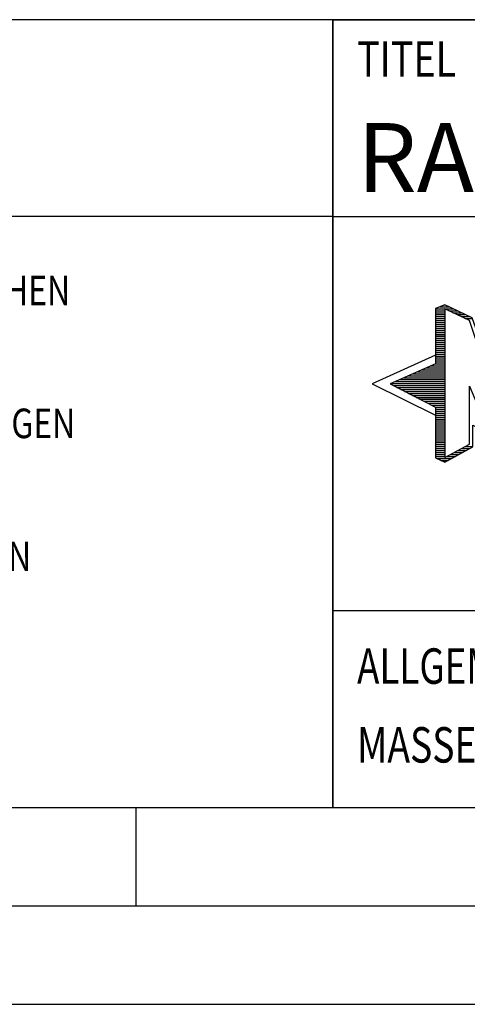
# Model space of a CAD drawing. Units: millimetres. Extents: x 0 to 420, y 0 to 297.
# Drawn here: x 204 to 227, y 0 to 50 of the extents above; entities that cross this region are included whole.
import ezdxf

# ---------------------------------------------------------------- set-up
doc = ezdxf.new("R2010")
doc.units = ezdxf.units.MM
doc.header["$LTSCALE"] = 23.1
doc.layers.add('608064588-000-00-ED1_FORMAT', color=7, linetype='CONTINUOUS')
doc.styles.get("Standard").update_dxf_attribs({"font": 'TXT.SHX', "width": 0.7})

# ---------------------------------------------------------------- blocks, each defined once
blk = doc.blocks.new('TITLEBLOCK_BL1', base_point=(315, 30))
at = {"layer": '608064588-000-00-ED1_FORMAT', "color": 7, "linetype": 'CONTINUOUS'}
for p, q in [((410, 50), (220, 50)), ((220, 10), (220, 50)), ((220, 40), (410, 40)), ((220, 20), (410, 20))]:
    blk.add_line(p, q, dxfattribs=at)
at = {"layer": '608064588-000-00-ED1_FORMAT', "color": 2, "linetype": 'CONTINUOUS', "width": 0.780952}
blk.add_text('TITEL', height=1.8, dxfattribs=at).set_placement((221.225, 47.1))
blk = doc.blocks.new('COPYRIGHT_BL2', base_point=(185, 30))
at = {"layer": '608064588-000-00-ED1_FORMAT', "color": 7, "linetype": 'CONTINUOUS'}
for p, q in [((220, 50), (150, 50)), ((220, 40), (150, 40))]:
    blk.add_line(p, q, dxfattribs=at)
at = {"layer": '608064588-000-00-ED1_FORMAT', "color": 2, "linetype": 'CONTINUOUS'}
for s, width, p in [('DUNGEN, KNOW-HOW, TECHNISCHEN LOESUNGEN UND DESIGNS STEHEN', 0.793103, (150.5, 35.5)), ('AUCH DAS RECHT ZUR EINREICHUNG VON SCHUTZRECHTSANMELDUNGEN', 0.791872, (150.5, 28.75)), ('ZWECK GESTATTET. WEDER DIESE ZEICHNUNG NOCH KOPIEN HIERVON', 0.796388, (150.5, 22))]:
    blk.add_text(s, height=1.5, dxfattribs=dict(at, width=width)).set_placement(p)
blk = doc.blocks.new('FIRMENLOGO_BL3', base_point=(251.34, 30.061))
at = {"layer": '608064588-000-00-ED1_FORMAT', "color": 9, "linetype": 'CONTINUOUS'}
for p, q in [((225.666, 35.521), (225.692, 35.521)), ((225.207, 35.321), (226.109, 35.321)), ((225.207, 35.221), (225.683, 35.221)), ((225.207, 35.121), (225.683, 35.121)), ((225.207, 35.021), (225.683, 35.021)), ((225.431, 35.421), (225.901, 35.421)), ((225.884, 35.221), (226.318, 35.221)), ((226.093, 35.121), (226.526, 35.121)), ((226.302, 35.021), (226.735, 35.021)), ((225.208, 34.921), (225.683, 34.921)), ((225.208, 34.821), (225.683, 34.821)), ((225.208, 34.721), (225.683, 34.721)), ((225.208, 34.621), (225.683, 34.621)), ((225.208, 34.521), (225.683, 34.521)), ((226.512, 34.921), (226.943, 34.921)), ((226.721, 34.821), (227.089, 34.821)), ((225.208, 34.421), (225.683, 34.421)), ((225.208, 34.321), (225.683, 34.321)), ((225.208, 34.221), (225.683, 34.221)), ((225.208, 34.121), (225.683, 34.121)), ((225.208, 34.021), (225.683, 34.021)), ((225.208, 33.921), (225.683, 33.921)), ((225.208, 33.821), (225.683, 33.821)), ((225.208, 33.721), (225.683, 33.721)), ((225.208, 33.621), (225.683, 33.621)), ((225.209, 33.521), (225.683, 33.521)), ((225.209, 33.421), (225.683, 33.421)), ((225.209, 33.321), (225.683, 33.321)), ((225.209, 33.221), (225.683, 33.221)), ((225.209, 33.121), (225.683, 33.121)), ((225.209, 33.021), (225.683, 33.021)), ((225.209, 32.961), (222, 31.5)), ((225.189, 32.521), (225.683, 32.521)), ((225.209, 32.921), (225.683, 32.921)), ((225.209, 32.821), (225.683, 32.821)), ((225.209, 32.721), (225.683, 32.721)), ((225.209, 32.621), (225.683, 32.621)), ((224.068, 32.021), (225.683, 32.021)), ((224.292, 32.121), (225.683, 32.121)), ((224.516, 32.221), (225.683, 32.221)), ((224.74, 32.321), (225.683, 32.321)), ((224.965, 32.421), (225.683, 32.421)), ((222.947, 31.521), (225.683, 31.521)), ((223.171, 31.621), (225.683, 31.621)), ((223.395, 31.721), (225.683, 31.721)), ((223.62, 31.821), (225.683, 31.821)), ((223.844, 31.921), (225.683, 31.921)), ((222, 31.5), (225.209, 29.925)), ((223.056, 31.421), (225.683, 31.421)), ((223.251, 31.321), (225.683, 31.321)), ((223.447, 31.221), (225.683, 31.221)), ((223.642, 31.121), (225.683, 31.121)), ((223.837, 31.021), (225.683, 31.021)), ((224.033, 30.921), (225.683, 30.921)), ((224.228, 30.821), (225.683, 30.821)), ((224.424, 30.721), (225.683, 30.721)), ((224.619, 30.621), (225.683, 30.621)), ((224.815, 30.521), (225.683, 30.521)), ((225.01, 30.421), (225.683, 30.421)), ((225.205, 30.321), (225.683, 30.321)), ((225.209, 30.221), (225.683, 30.221)), ((225.209, 30.121), (225.683, 30.121)), ((225.209, 30.021), (225.683, 30.021)), ((225.209, 29.921), (225.683, 29.921)), ((225.209, 29.821), (225.683, 29.821)), ((225.209, 29.721), (225.683, 29.721)), ((225.209, 29.621), (225.683, 29.621)), ((225.209, 29.521), (225.683, 29.521)), ((225.208, 29.321), (225.683, 29.321)), ((225.208, 29.221), (225.683, 29.221)), ((225.208, 29.121), (225.683, 29.121)), ((225.208, 29.021), (225.683, 29.021)), ((225.209, 29.421), (225.683, 29.421)), ((225.208, 28.921), (225.683, 28.921)), ((225.208, 28.821), (225.683, 28.821)), ((225.208, 28.721), (225.683, 28.721)), ((225.208, 28.621), (225.683, 28.621)), ((225.208, 28.521), (225.683, 28.521)), ((225.207, 28.021), (225.683, 28.021)), ((225.208, 28.421), (225.683, 28.421)), ((225.208, 28.321), (225.683, 28.321)), ((225.208, 28.221), (225.683, 28.221)), ((225.208, 28.121), (225.683, 28.121)), ((226.155, 28.021), (226.573, 28.021)), ((226.338, 28.121), (226.752, 28.121)), ((226.522, 28.221), (226.932, 28.221)), ((226.706, 28.321), (227.104, 28.321)), ((225.207, 27.921), (225.683, 27.921)), ((225.207, 27.821), (225.683, 27.821)), ((225.282, 27.721), (226.036, 27.721)), ((225.482, 27.621), (225.856, 27.621)), ((225.788, 27.821), (226.215, 27.821)), ((225.971, 27.921), (226.394, 27.921))]:
    blk.add_line(p, q, dxfattribs=at)
for points, knots in [([(240.203, 28.618), (240.203, 28.618), (240.202, 29.062), (240.202, 29.062), (240.202, 29.062), (233.95, 26.103), (233.95, 26.103), (233.95, 26.103), (227.104, 29.415), (227.104, 29.415), (227.104, 29.415), (227.104, 28.317), (227.104, 28.317), (227.104, 28.317), (225.68, 27.522), (225.68, 27.522), (225.68, 27.522), (225.207, 27.758), (225.207, 27.758), (225.207, 27.758), (225.209, 30.319), (225.209, 30.319), (225.209, 30.319), (222.901, 31.5), (222.901, 31.5), (222.901, 31.5), (225.209, 32.53), (225.209, 32.53), (225.209, 32.53), (225.207, 35.326), (225.207, 35.326), (225.207, 35.326), (225.68, 35.527), (225.68, 35.527), (225.68, 35.527), (227.076, 34.857), (227.076, 34.857), (227.076, 34.857), (227.526, 33.567), (227.526, 33.567), (227.526, 33.567), (233.95, 36.481), (233.95, 36.481), (233.95, 36.481), (240.202, 33.672), (240.202, 33.672), (240.202, 33.672), (240.203, 34.707), (240.203, 34.707), (240.203, 34.707), (241.676, 35.317), (241.676, 35.317), (241.68, 35.29), (242.079, 34.726), (242.079, 34.726), (242.079, 34.726), (242.079, 32.858), (242.079, 32.858), (242.079, 32.858), (245.398, 31.5), (245.398, 31.5), (245.398, 31.5), (242.023, 29.856), (242.023, 29.856), (242.023, 29.856), (242.022, 29.482), (242.022, 29.482), (242.022, 29.482), (243.168, 29.049), (243.168, 29.049), (243.168, 29.049), (243.168, 27.651), (243.168, 27.651), (243.168, 27.651), (242.737, 27.325), (242.737, 27.325), (242.737, 27.325), (240.203, 28.618), (240.203, 28.618)], [0, 0, 0, 0, 1, 1, 1, 2, 2, 2, 3, 3, 3, 4, 4, 4, 5, 5, 5, 6, 6, 6, 7, 7, 7, 8, 8, 8, 9, 9, 9, 10, 10, 10, 11, 11, 11, 12, 12, 12, 13, 13, 13, 14, 14, 14, 15, 15, 15, 16, 16, 16, 17, 17, 17, 18, 18, 18, 19, 19, 19, 20, 20, 20, 21, 21, 21, 22, 22, 22, 23, 23, 23, 24, 24, 24, 25, 25, 25, 26, 26, 26, 26]), ([(227.81, 32.104), (227.81, 32.104), (228.97, 33.817), (228.97, 33.817), (228.97, 33.817), (229.93, 33.628), (229.93, 33.628), (229.93, 33.628), (229.93, 29.256), (229.93, 29.256), (229.93, 29.256), (228.796, 29.012), (228.796, 29.012), (228.796, 29.012), (228.809, 31.186), (228.799, 31.172), (228.799, 31.172), (227.909, 29.059), (227.909, 29.059), (227.909, 29.059), (226.94, 31.383), (226.94, 31.383), (226.94, 31.383), (226.94, 28.449), (226.94, 28.449), (226.94, 28.449), (225.683, 27.764), (225.683, 27.764), (225.683, 27.764), (225.683, 35.317), (225.683, 35.317), (225.683, 35.317), (226.94, 34.716), (226.94, 34.716), (226.94, 34.716), (227.81, 32.104), (227.81, 32.104)], [0, 0, 0, 0, 1, 1, 1, 2, 2, 2, 3, 3, 3, 4, 4, 4, 5, 5, 5, 6, 6, 6, 7, 7, 7, 8, 8, 8, 9, 9, 9, 10, 10, 10, 11, 11, 11, 12, 12, 12, 12])]:
    blk.add_open_spline(points, degree=3, knots=knots, dxfattribs=at)
blk = doc.blocks.new('TITLEBLOCK_ELEMENTS_BL4', base_point=(242.969, 15))
at = {"layer": '608064588-000-00-ED1_FORMAT', "color": 3, "linetype": 'CONTINUOUS'}
blk.add_circle((263.464, 13.175), 1.25, dxfattribs=at)
at = {"layer": '608064588-000-00-ED1_FORMAT', "color": 2, "linetype": 'CONTINUOUS'}
for s, width, p in [('ALLGEMEINTOLERANZ ISO 2768-fH', 0.760263, (221.225, 16.275)), ('MASSE NACH DIN EN ISO 14405-1', 0.770936, (221.225, 12.275)), ('E', 0.714286, (263.082, 12.275))]:
    blk.add_text(s, height=1.8, dxfattribs=dict(at, width=width)).set_placement(p)

msp = doc.modelspace()

# ---------------------------------------------------------------- linework, layer by layer
at = {"layer": '608064588-000-00-ED1_FORMAT', "color": 3, "linetype": 'CONTINUOUS'}
for p, q in [((220, 50), (410, 50)), ((220, 50), (220, 10)), ((210, 10), (210, 5)), ((220, 10), (410, 10)), ((15, 5), (415, 5)), ((0, 0), (420, 0))]:
    msp.add_line(p, q, dxfattribs=at)
at = {"layer": '608064588-000-00-ED1_FORMAT', "color": 7, "linetype": 'CONTINUOUS'}
msp.add_line((20, 10), (410, 10), dxfattribs=at)

# ---------------------------------------------------------------- block references
at = {"layer": '608064588-000-00-ED1_FORMAT', "color": 3, "linetype": 'CONTINUOUS'}
for name, p in [('TITLEBLOCK_BL1', (315, 30)), ('COPYRIGHT_BL2', (185, 30)), ('FIRMENLOGO_BL3', (251.3398, 30.0614)), ('TITLEBLOCK_ELEMENTS_BL4', (242.9694, 15))]:
    msp.add_blockref(name, p, dxfattribs=at)

# ---------------------------------------------------------------- texts
at = {"layer": '608064588-000-00-ED1_FORMAT', "color": 7, "linetype": 'CONTINUOUS', "insert": (221.225, 44.75), "char_height": 3.5, "width": 251.625, "attachment_point": 1, "line_spacing_factor": 0.9}
msp.add_mtext('RADIALE-WENDESCHNEIDPLATTE AUS HM, UNBESCHICHTET, FRAESPROGRA', dxfattribs=at)

doc.saveas('drawing.dxf')
